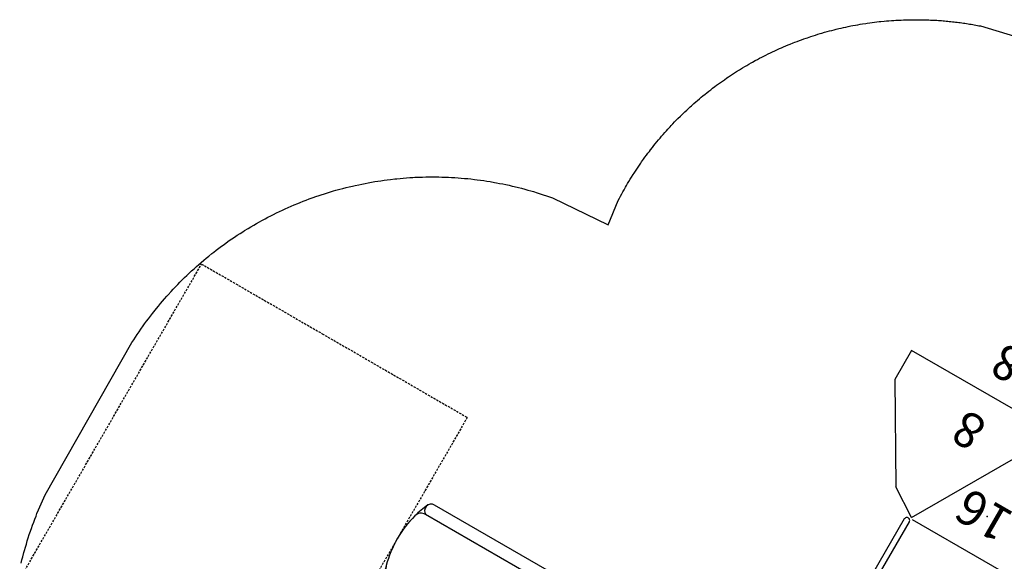
# Model space of a CAD drawing. Extents: x 5439 to 5962, y -5807 to -5379.
# Drawn here: x 5441 to 5665, y -5502 to -5379 of the extents above; entities that cross this region are included whole.
import ezdxf

# ---------------------------------------------------------------- set-up
doc = ezdxf.new("R2010")
doc.units = 0
doc.header["$MEASUREMENT"] = 0
doc.linetypes.add('DASHED', pattern=[0.75, 0.5, -0.25])
for name, color, linetype in [('2D_KBACCENT', 250, 'CONTINUOUS'), ('2D_KBPOST', 250, 'CONTINUOUS'), ('2D_KBSLIDE', 3, 'CONTINUOUS'), ('2D_TEXT', 7, 'CONTINUOUS'), ('CPSC_SITDOWN', 6, 'CONTINUOUS'), ('EXITZONE_01', 1, 'DASHED'), ('EXITZONE_CSA03-1', 203, 'DASHED'), ('MESSAGES', 142, 'CONTINUOUS'), ('PHASE-1', 6, 'CONTINUOUS'), ('STEPPOINTS', 4, 'CONTINUOUS'), ('WHEELCHAIR', 3, 'CONTINUOUS'), ('WHEELCHAIRTURN', 1, 'DASHED')]:
    doc.layers.add(name, color=color, linetype=linetype)
doc.styles.add('100', font='DCI.shx')
doc.styles.add('ARIAL', font='arialbd.ttf')
doc.styles.add('Arial Narrow', font='ARIALN.TTF')

# ---------------------------------------------------------------- blocks, each defined once
blk = doc.blocks.new('KBSDPS02')
at = {"layer": '2D_KBPOST'}
for p, q in [((-2.5, 0, 35.76), (-3.78, 0, 35.76)), ((2.5, 0, 35.76), (3.78, 0, 35.76)), ((45.5, 0, 37.76), (44.22, 0, 37.76)), ((50.5, 0, 37.76), (51.78, 0, 37.76))]:
    blk.add_line(p, q, dxfattribs=at)
for points, elevation in [([(3.78, 0.25), (2.1, 2.01, 0.427891), (-2.1, 2.01), (-3.78, 0.25), (-3.78, -0.25), (-2.1, -2.01, 0.427948), (2.1, -2.01), (3.78, -0.25)], 35.76), ([(51.78, 0.25), (50.1, 2.01, 0.427891), (45.9, 2.01), (44.22, 0.25), (44.22, -0.25), (45.9, -2.01, 0.427948), (50.1, -2.01), (51.78, -0.25)], 37.76)]:
    blk.add_lwpolyline(points, format="xyb", close=True, dxfattribs=dict(at, elevation=elevation))
for centre in [(0, 0, 35.76), (48, 0, 37.76)]:
    blk.add_circle(centre, 2.5, dxfattribs=at)
at = {"layer": '2D_KBSLIDE'}
blk.add_line((44.24, -9.6, -3.2), (41.58, -9.6, -3.2), dxfattribs=at)
at = {"layer": '2D_KBSLIDE', "elevation": 32.8}
blk.add_lwpolyline([(24, -3.15), (4.07, -3.15, -0.414214), (3.57, -2.65), (3.57, 0.05, -0.414214), (4.07, 0.55), (6.47, 0.55, -0.343736), (6.95, 0.18, 0.343736), (7.44, -0.2), (24, -0.2), (40.56, -0.2, 0.343736), (41.05, 0.18, -0.343736), (41.53, 0.55), (43.93, 0.55, -0.414214), (44.43, 0.05), (44.43, -2.65, -0.414214), (43.93, -3.15)], format="xyb", close=True, dxfattribs=at)
at = {"layer": '2D_KBSLIDE'}
for points, elevation in [([(7.09, -0.06, -0.025385), (11.04, 0.91, -0.044223), (14.6, 1.27, 0.005173), (24, 1.5, 0.005173), (33.4, 1.27, -0.044223), (36.96, 0.91, -0.025385), (40.91, -0.06)], 32.8), ([(4.26, -3.15, -0.125746), (5.87, -6.79, 0.396745), (10.12, -10.02, -0.021393), (18.1, -9.89, -0.000444), (24, -9.75, -0.000444), (29.9, -9.89, -0.021393), (37.88, -10.02, 0.396745), (42.13, -6.79, -0.125746), (43.74, -3.15)], 32.8), ([(6.54, -9.6), (3.88, -9.6, -0.414214), (3.63, -9.35)], -3.2), ([(3.63, -10.94, 0.414214), (3.88, -11.19), (6.38, -11.19, 0.126938), (6.5, -11.16)], -3.2), ([(41.49, -10.94, 0.414214), (41.74, -11.19), (44.24, -11.19)], -3.2), ([(6.5, -14.08, -0.126938), (6.38, -14.11), (3.88, -14.11, -0.414214), (3.63, -13.86)], -3.2), ([(22.5, -13.86, 0.414214), (22.75, -14.11), (25.25, -14.11, 0.414214), (25.5, -13.86)], -3.2), ([(41.49, -13.86, 0.414214), (41.74, -14.11), (44.24, -14.11)], -3.2)]:
    blk.add_lwpolyline(points, format="xyb", dxfattribs=dict(at, elevation=elevation))
at = {"layer": '2D_KBSLIDE', "elevation": -3.2}
for points in [[(3.63, -13.31), (3.63, -9.22), (3.63, -7.91), (3.63, -3.13)], [(44.43, -13.31), (44.43, -9.22), (44.43, -7.91), (44.43, -3.13)]]:
    blk.add_lwpolyline(points, dxfattribs=at)
at = {"layer": '2D_KBSLIDE'}
for points in [[(6.5, -8.36), (6.5, -91.2, 0.338862), (7.98, -93.13)], [(40.02, -93.13, 0.338862), (41.5, -91.2), (41.5, -8.36)], [(21.02, -93.13, 0.338862), (22.5, -91.2), (22.5, -9.78)], [(25.5, -9.78), (25.5, -91.2, 0.338862), (26.98, -93.13)], [(3.63, -13.03), (3.63, -90.49, 0.811917), (6.5, -91.1)], [(41.5, -90.94, 0.859904), (44.43, -90.49), (44.43, -13.03)], [(4.37, -91.85, 0.038391), (7.98, -93.13, 0.132733), (21.02, -93.13, -0.1476), (26.98, -93.13, 0.132733), (40.02, -93.13, 0.017161), (43.16, -91.98)]]:
    blk.add_lwpolyline(points, format="xyb", dxfattribs=at)
for centre, radius, start, end in [((44.19, -9.35, -3.2), 0.25, 270, 0), ((44.19, -10.94, -3.2), 0.25, 270, 0), ((44.19, -13.86, -3.2), 0.25, 270, 0), ((24, -90.49), 1.5, 179.9999, 0.0001)]:
    blk.add_arc(centre, radius, start, end, dxfattribs=at)
at = {"layer": 'CPSC_SITDOWN'}
blk.add_line((14.83, 5.17), (14.83, -5.79), dxfattribs=at)
for points in [[(6.5, 14), (41.5, 13.92), (41.5, -0.08), (6.5, 0)], [(14.83, 5.17), (15.18, 5.17), (14.83, 6.13), (14.48, 5.17)]]:
    blk.add_lwpolyline(points, close=True, dxfattribs=at)
at = {"layer": 'EXITZONE_01'}
blk.add_lwpolyline([(22.36, -94), (65.37, -94), (65.37, -132.3), (65.42, -163.83), (-17.37, -163.85), (-17.37, -132.11), (-17.37, -94)], close=True, dxfattribs=at)
at = {"layer": 'EXITZONE_CSA03-1'}
blk.add_lwpolyline([(22.36, -94), (65.37, -94), (65.37, -132.3), (65.42, -163.83), (-17.37, -163.85), (-17.37, -132.11), (-17.37, -94)], close=True, dxfattribs=at)
at = {"layer": 'CPSC_SITDOWN', "style": '100'}
for s, p in [('Sitdown Area', (12.89, -6.92)), ("Req'd level", (15.54, -7))]:
    blk.add_text(s, height=1.4949, rotation=270, dxfattribs=at).set_placement(p)
blk = doc.blocks.new('KBTRST19')
at = {"layer": '2D_KBACCENT'}
for p, q in [((5.01, -47.93, -40.53), (5.01, -55.68, -40.53)), ((42.99, -48.22, -40.53), (24.08, -80.99, -40.53)), ((42.99, -48.22, -40.53), (49.62, -52.46, -40.53)), ((62.01, -73.5, -40.53), (49.62, -52.46, -40.53)), ((5.01, -55.68, -40.53), (17.4, -76.71, -40.53)), ((62.01, -81.16, -40.53), (62.01, -73.5, -40.53)), ((24.18, -81.04, -40.53), (17.4, -76.71, -40.53)), ((24.18, -81.16, -40.53), (62.01, -81.16, -40.53))]:
    blk.add_line(p, q, dxfattribs=at)
at = {"layer": '2D_KBACCENT', "elevation": -40.53}
for points in [[(1.76, -2.44), (3.66, -2.44), (3.66, -0.59, -0.878036), (4.94, -0.42), (4.98, -47.11, -1.000947), (3.66, -47.11), (3.66, -3.76), (0.62, -3.75)], [(46.17, -2.44), (44.27, -2.44), (44.27, -0.59, 0.878036), (43, -0.42), (42.95, -47.11, 1.000947), (44.27, -47.11), (44.27, -3.76), (47.32, -3.75)]]:
    blk.add_lwpolyline(points, format="xyb", dxfattribs=at)
for points in [[(43.16, -0.09), (4.78, -0.09)], [(42.65, -16.04), (5.28, -16.04)], [(42.65, -31.98), (5.28, -31.98)], [(42.65, -47.93), (5.01, -47.93)]]:
    blk.add_lwpolyline(points, dxfattribs=at)
blk.add_lwpolyline([(21.89, -80.65), (15.9, -91.04, 0.995856), (17.3, -91.86), (23.34, -81.37, 0.942983)], format="xyb", close=True, dxfattribs=at)
at = {"layer": 'STEPPOINTS'}
for p in [(28.24, -57.05, -32.02), (41.36, -72.04, -39.97)]:
    blk.add_point(p, dxfattribs=at)
at = {"layer": 'WHEELCHAIR'}
for p, q in [((-14.61, -72.22, -40.53), (-7.26, -67.44, -40.53)), ((-14.28, -72.68, -40.53), (-6.95, -67.91, -40.53)), ((-6.79, -68.16, -40.53), (-7.05, -68.33, -40.53)), ((-6.35, -84.86, -40.53), (0.98, -80.08, -40.53)), ((-6.05, -85.32, -40.53), (1.29, -80.55, -40.53)), ((0.81, -79.83, -40.53), (0.55, -80, -40.53))]:
    blk.add_line(p, q, dxfattribs=at)
at = {"layer": 'WHEELCHAIR', "elevation": -40.53}
for points in [[(-6.79, -68.16), (-7.36, -67.28, -0.414214), (-7.23, -66.63), (-4.39, -64.78, -0.414214), (-3.74, -64.92), (-2.53, -66.78)], [(-1.76, -66.24, 0.073073), (-4.01, -68.21, 0.142651), (-4.01, -68.21, -0.176156), (-6.24, -69.57, 0.14648), (-13.75, -73.77)], [(1.4, -68.62, 0.814606), (-1.76, -66.24, 0.817162)], [(3.34, -73.28, -0.002153), (0.15, -75.88, -0.1179), (-1.89, -76.86, 0.120203), (-8.76, -80.56, 0.099157), (-17.04, -83.58, -1.053223), (-17.34, -83.03, 0.080507), (-11.03, -76.78, 0.144591), (-5.16, -72.81, -0.118702), (-2.53, -71.15, 0.124152), (1.4, -68.62)], [(-7.05, -68.33, 0.414214), (-7.18, -68.98), (-6.72, -69.69, 0.414214)], [(-13.75, -73.77, 0.022792), (-13.75, -73.77, 0.075657), (-24.36, -79.27, -0.285152), (-24.36, -79.27, 0.16648), (-28.62, -77.67, -0.998027), (-28.62, -77.67, 0.049823), (-24.53, -74.71, 0.050357), (-24.53, -74.71, -0.203659), (-24.53, -74.71, 0.222125), (-22.15, -72.6, 0.542164), (-22.75, -72.19, 0.038293), (-23.32, -72.49, -0.873464), (-23.55, -72.22, -0.09113), (-23.08, -71.86, 0.671164), (-23.11, -71.4, 0.15062), (-24.58, -71.74, 0.082403), (-26.22, -73.11, -0.141066), (-26.96, -73.59, 0.05373), (-26.96, -73.59, 0.065094), (-31.61, -76.11, 0.271372), (-33.86, -78.94, 0.127076), (-32.2, -80.88, -0.01914), (-32.2, -80.88, -0.155387), (-28.74, -84.18, -23.353918), (-28.74, -84.18, 0.050451), (-28.5, -85.94, 0.384145), (-25.51, -91.32, 0.158888), (-22.7, -93.6, 0.09122), (-22.08, -95.27, 0.073727), (-21.19, -98.47, -0.059295), (-21.19, -98.47, 0.156593), (-20.34, -100.03, 0.226763), (-16.83, -99.57, 0.054837), (-12.71, -96.22, -0.014448), (-11.6, -95.66, 0.194385), (-10.54, -95.32, 0.01397), (-9.38, -94.3, 0.144947), (-9.03, -93.45, 0.507666), (-9.21, -93.29, 0.082554), (-10.27, -93.71, -0.835045), (-10.45, -93.24, -0.021348), (-9.76, -92.87, 0.112293), (-9.55, -92.7, 0.583411), (-9.65, -92.43, 0.128761), (-10.8, -92.58, 0.101407), (-13.04, -94.08), (-13.04, -94.08), (-17.14, -96.08, -4.012647), (-17.14, -96.08, 0.016324), (-16.82, -91.73, -0.020507), (-16.82, -91.73, -0.305517), (-16.82, -91.73, 0.028439), (-7.32, -84.69, -0.124416), (-7.32, -84.69, 0.159228), (-0.64, -79.63, -0.224361), (0.77, -78.67, 0.027325), (0.77, -78.67, 0.177309), (5.83, -75.7, 0.064077), (5.83, -75.7)], [(-22.31, -72.92), (-20.62, -71.83, -1), (-19.8, -73.09), (-21.15, -73.98, -1)], [(-28.43, -77.68), (-22.57, -73.86, -1), (-21.31, -75.79)], [(5.83, -75.7, 0.693053), (3.34, -73.28)], [(-21.31, -75.79), (-25.47, -78.5, -1)], [(-9.12, -80.61), (-11.34, -77.2, 0.414214)], [(0.81, -79.83), (1.39, -80.71, 0.414214), (2.04, -80.85), (4.87, -79, 0.414214), (5.01, -78.36), (4.26, -77.21, 0.414214)], [(-31.99, -81.03), (-38.78, -85.45, -1), (-39.6, -84.19), (-33.17, -80, -1)], [(0.55, -80, -0.414214), (-0.09, -79.86), (-0.43, -79.34, -0.414214)], [(-31.99, -81.03, 0.128738), (-21.44, -97.87)], [(-10.34, -92.45), (-8.13, -91, 1), (-8.96, -89.74), (-10.31, -90.62, 1)], [(-12.03, -90.03), (-16.84, -93.17, 1)], [(-16.53, -95.71), (-10.77, -91.96, 1), (-12.03, -90.03)], [(-21.4, -97.85), (-27.93, -102.1, 1), (-27.11, -103.37), (-20.95, -99.35, 1)]]:
    blk.add_lwpolyline(points, format="xyb", dxfattribs=at)
for points in [[(-0.52, -70.21), (-0.08, -70.88), (-4.26, -73.46), (-4.87, -72.53)], [(-25.03, -78.76), (-14.73, -72.05), (-13.65, -73.66)], [(2.13, -74.27), (1.07, -72.65), (-3.05, -75.31), (-2.03, -76.89)], [(-6.63, -84.43), (-5.93, -85.51), (-16.8, -92.58)]]:
    blk.add_lwpolyline(points, dxfattribs=at)
at = {"layer": 'WHEELCHAIRTURN'}
blk.add_circle((-15.85, -82.13, -40.53), 30, dxfattribs=at)
at = {"layer": '2D_TEXT', "style": 'Arial Narrow'}
for s, p in [('16', (22.91, -60.83, 16.54)), ('8', (38.64, -75.87, -15.36))]:
    blk.add_text(s, height=8, dxfattribs=at).set_placement(p)
at = {"layer": 'MESSAGES', "color": 142, "style": 'ARIAL'}
blk.add_text('48', height=8, dxfattribs=at).set_placement((32.51, -93.53))

msp = doc.modelspace()

# ---------------------------------------------------------------- linework, layer by layer
at = {"layer": 'PHASE-1'}
msp.add_lwpolyline([(5441.55, -5502.45), (5441.73, -5501.72), (5441.91, -5501), (5442.18, -5500), (5442.3, -5499.55), (5442.51, -5498.83), (5442.72, -5498.11), (5442.94, -5497.39), (5443.16, -5496.68), (5443.4, -5495.96), (5443.53, -5495.55), (5443.88, -5494.54), (5444.13, -5493.84), (5444.39, -5493.13), (5444.65, -5492.43), (5444.92, -5491.73), (5445.14, -5491.18), (5445.49, -5490.34), (5445.79, -5489.65), (5446.09, -5488.97), (5446.39, -5488.28), (5446.7, -5487.6), (5447, -5486.91), (5466.77, -5452.26), (5467.17, -5451.64), (5467.57, -5451.03), (5467.98, -5450.42), (5468.39, -5449.81), (5468.8, -5449.2), (5469.31, -5448.47), (5469.64, -5448), (5470.08, -5447.4), (5470.51, -5446.82), (5470.96, -5446.23), (5471.41, -5445.65), (5472.05, -5444.83), (5472.32, -5444.5), (5472.79, -5443.93), (5473.25, -5443.37), (5473.73, -5442.81), (5474.21, -5442.25), (5474.69, -5441.7), (5475, -5441.35), (5475.68, -5440.61), (5476.18, -5440.07), (5476.68, -5439.54), (5477.19, -5439.01), (5477.7, -5438.48), (5478.14, -5438.05), (5478.75, -5437.45), (5479.27, -5436.94), (5479.81, -5436.43), (5480.34, -5435.93), (5480.89, -5435.44), (5481.46, -5434.93), (5481.98, -5434.46), (5482.54, -5433.98), (5483.1, -5433.51), (5483.66, -5433.04), (5484.23, -5432.57), (5484.95, -5432), (5485.38, -5431.66), (5485.96, -5431.21), (5486.55, -5430.76), (5487.13, -5430.33), (5487.73, -5429.89), (5488.6, -5429.27), (5488.92, -5429.04), (5489.53, -5428.63), (5490.14, -5428.22), (5490.75, -5427.81), (5491.37, -5427.41), (5491.98, -5427.02), (5492.4, -5426.76), (5493.23, -5426.24), (5493.86, -5425.87), (5494.5, -5425.49), (5495.13, -5425.13), (5495.77, -5424.77), (5496.34, -5424.46), (5497.06, -5424.07), (5497.71, -5423.72), (5498.36, -5423.39), (5499.02, -5423.06), (5499.68, -5422.73), (5500.39, -5422.39), (5501, -5422.1), (5501.67, -5421.79), (5502.34, -5421.49), (5503.01, -5421.2), (5503.69, -5420.91), (5504.56, -5420.55), (5505.05, -5420.35), (5505.73, -5420.08), (5506.41, -5419.82), (5507.1, -5419.56), (5507.79, -5419.31), (5508.83, -5418.94), (5509.18, -5418.82), (5509.87, -5418.59), (5510.57, -5418.36), (5511.27, -5418.14), (5511.98, -5417.93), (5512.68, -5417.72), (5513.18, -5417.58), (5514.09, -5417.33), (5514.8, -5417.14), (5515.52, -5416.96), (5516.23, -5416.78), (5516.94, -5416.62), (5517.6, -5416.47), (5518.38, -5416.3), (5519.1, -5416.15), (5519.82, -5416), (5520.54, -5415.87), (5521.26, -5415.74), (5522.07, -5415.6), (5522.71, -5415.5), (5523.43, -5415.39), (5524.16, -5415.29), (5524.89, -5415.19), (5525.62, -5415.1), (5526.59, -5414.99), (5527.08, -5414.94), (5527.81, -5414.87), (5528.54, -5414.81), (5529.27, -5414.75), (5530, -5414.7), (5530.74, -5414.65), (5531.13, -5414.63), (5532.2, -5414.59), (5532.94, -5414.56), (5533.67, -5414.55), (5534.41, -5414.54), (5535.14, -5414.53), (5535.69, -5414.53), (5536.61, -5414.55), (5537.34, -5414.56), (5538.08, -5414.58), (5538.81, -5414.61), (5539.54, -5414.65), (5540.25, -5414.69), (5541.01, -5414.74), (5541.74, -5414.8), (5542.47, -5414.86), (5543.2, -5414.93), (5543.93, -5415.01), (5544.78, -5415.11), (5545.39, -5415.18), (5546.12, -5415.28), (5546.85, -5415.38), (5547.57, -5415.49), (5548.3, -5415.61), (5549.29, -5415.78), (5549.74, -5415.86), (5550.46, -5416), (5551.18, -5416.14), (5551.9, -5416.29), (5552.62, -5416.45), (5553.34, -5416.61), (5553.75, -5416.71), (5554.76, -5416.95), (5555.48, -5417.13), (5556.19, -5417.32), (5556.89, -5417.52), (5557.6, -5417.72), (5558.16, -5417.89), (5559, -5418.15), (5559.7, -5418.37), (5560.4, -5418.6), (5561.1, -5418.84), (5561.79, -5419.07), (5562.49, -5419.31), (5575.21, -5425.42), (5577.46, -5419.88), (5577.72, -5419.39), (5577.99, -5418.91), (5578.25, -5418.42), (5578.51, -5417.94), (5578.78, -5417.46), (5579.11, -5416.88), (5579.33, -5416.5), (5579.61, -5416.02), (5579.89, -5415.55), (5580.18, -5415.08), (5580.47, -5414.61), (5580.89, -5413.95), (5581.06, -5413.68), (5581.36, -5413.22), (5581.67, -5412.76), (5581.97, -5412.3), (5582.29, -5411.84), (5582.6, -5411.39), (5582.8, -5411.11), (5583.24, -5410.49), (5583.56, -5410.04), (5583.89, -5409.6), (5584.22, -5409.16), (5584.55, -5408.72), (5584.83, -5408.35), (5585.23, -5407.85), (5585.57, -5407.41), (5585.91, -5406.98), (5586.26, -5406.56), (5586.62, -5406.13), (5586.98, -5405.69), (5587.33, -5405.29), (5587.69, -5404.87), (5588.05, -5404.46), (5588.42, -5404.05), (5588.79, -5403.64), (5589.26, -5403.13), (5589.54, -5402.83), (5589.92, -5402.43), (5590.3, -5402.03), (5590.69, -5401.63), (5591.07, -5401.24), (5591.64, -5400.68), (5591.86, -5400.47), (5592.25, -5400.08), (5592.65, -5399.7), (5593.05, -5399.32), (5593.46, -5398.95), (5593.86, -5398.57), (5594.14, -5398.33), (5594.69, -5397.84), (5595.1, -5397.48), (5595.52, -5397.12), (5595.94, -5396.76), (5596.36, -5396.4), (5596.73, -5396.1), (5597.22, -5395.71), (5597.65, -5395.36), (5598.08, -5395.02), (5598.51, -5394.68), (5598.95, -5394.34), (5599.43, -5393.98), (5599.83, -5393.68), (5600.28, -5393.36), (5600.73, -5393.03), (5601.18, -5392.72), (5601.63, -5392.4), (5602.22, -5391.99), (5602.54, -5391.78), (5603, -5391.47), (5603.46, -5391.17), (5603.92, -5390.87), (5604.39, -5390.57), (5605.09, -5390.13), (5605.32, -5389.99), (5605.79, -5389.7), (5606.27, -5389.42), (5606.74, -5389.14), (5607.22, -5388.86), (5607.7, -5388.59), (5608.04, -5388.4), (5608.66, -5388.05), (5609.15, -5387.79), (5609.64, -5387.53), (5610.13, -5387.28), (5610.62, -5387.03), (5611.07, -5386.8), (5611.6, -5386.53), (5612.1, -5386.29), (5612.6, -5386.06), (5613.1, -5385.82), (5613.6, -5385.59), (5614.16, -5385.34), (5614.61, -5385.14), (5615.11, -5384.92), (5615.62, -5384.71), (5616.13, -5384.5), (5616.64, -5384.29), (5617.32, -5384.02), (5617.67, -5383.88), (5618.18, -5383.69), (5618.7, -5383.49), (5619.21, -5383.3), (5619.73, -5383.12), (5620.25, -5382.93), (5620.54, -5382.84), (5621.3, -5382.58), (5621.82, -5382.41), (5622.35, -5382.24), (5622.88, -5382.08), (5623.4, -5381.92), (5623.8, -5381.8), (5624.46, -5381.61), (5625, -5381.46), (5625.53, -5381.32), (5626.06, -5381.18), (5626.6, -5381.04), (5627.11, -5380.92), (5627.67, -5380.78), (5628.2, -5380.66), (5628.74, -5380.54), (5629.28, -5380.42), (5629.82, -5380.31), (5630.45, -5380.18), (5630.9, -5380.09), (5631.45, -5379.99), (5631.99, -5379.89), (5632.53, -5379.8), (5633.08, -5379.71), (5633.83, -5379.59), (5634.17, -5379.54), (5634.71, -5379.46), (5635.26, -5379.39), (5635.81, -5379.32), (5636.35, -5379.25), (5636.9, -5379.19), (5637.22, -5379.16), (5638, -5379.08), (5638.55, -5379.03), (5639.1, -5378.98), (5639.65, -5378.94), (5640.2, -5378.9), (5640.63, -5378.88), (5641.3, -5378.84), (5641.85, -5378.82), (5642.4, -5378.8), (5642.95, -5378.78), (5643.5, -5378.76), (5644.06, -5378.75), (5647.48, -5378.78), (5647.84, -5378.79), (5648.2, -5378.8), (5648.55, -5378.82), (5648.91, -5378.84), (5649.27, -5378.85), (5649.63, -5378.87), (5649.98, -5378.89), (5650.34, -5378.91), (5650.7, -5378.94), (5651.06, -5378.97), (5651.41, -5379), (5651.77, -5379.03), (5652.13, -5379.06), (5652.48, -5379.09), (5652.84, -5379.13), (5653.2, -5379.16), (5653.55, -5379.2), (5653.91, -5379.24), (5654.27, -5379.29), (5654.62, -5379.33), (5654.98, -5379.37), (5655.33, -5379.42), (5655.69, -5379.47), (5656.04, -5379.52), (5656.4, -5379.57), (5656.75, -5379.62), (5657.11, -5379.68), (5657.46, -5379.74), (5657.81, -5379.8), (5658.17, -5379.86), (5658.52, -5379.92), (5658.87, -5379.98), (5659.22, -5380.05), (5659.58, -5380.12), (5659.93, -5380.18), (5712.41, -5396.11)], dxfattribs=at)

# ---------------------------------------------------------------- block references
for name, p, rotation in [('KBTRST19', (5657.38, -5555.33, 48), 149.9999999999999), ('KBSDPS02', (5615.82, -5531.33, 48), 239.9999999999999)]:
    msp.add_blockref(name, p, dxfattribs=dict(at, rotation=rotation))

doc.saveas('drawing.dxf')
